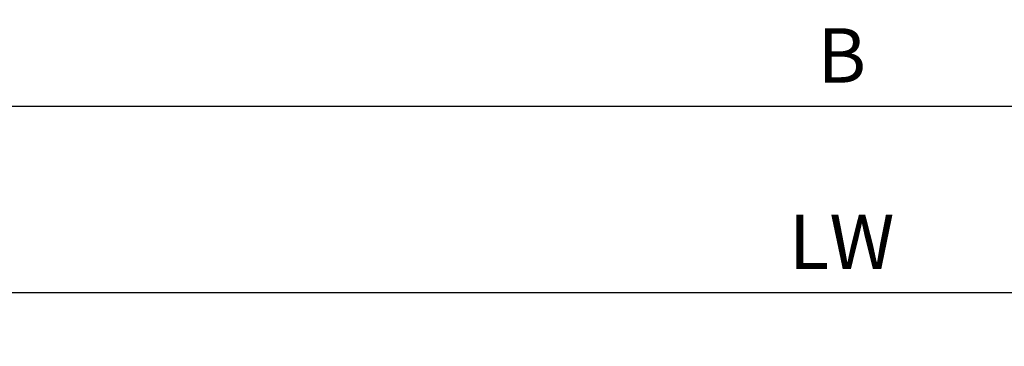
# Model space of a CAD drawing. Units: millimetres. Extents: x 9921 to 11110, y 7614 to 13677.
# Drawn here: x 10641 to 10768, y 13322 to 13363 of the extents above; entities that cross this region are included whole.
import ezdxf

# ---------------------------------------------------------------- set-up
doc = ezdxf.new("R2010")
doc.units = ezdxf.units.MM
doc.layers.add('Mass', color=7, linetype='Continuous')
doc.styles.add('Bemassungstext (DORMA)', font='isocpeur.ttf')
doc.dimstyles.new('DORMA', dxfattribs={"dimtxt": 3.5, "dimasz": 2.5, "dimexe": 2, "dimexo": 0, "dimgap": 1.5, "dimtad": 1, "dimdec": 8, "dimtxsty": 'Bemassungstext (DORMA)', "dimcen": 0.1, "dimclrt": 256, "dimadec": 8, "dimazin": 2, "dimtfac": 1, "dimtdec": 8, "dimtmove": 0, "dimatfit": 3, "dimfxl": 1, "dimtolj": 1, "dimarcsym": 0})

# ---------------------------------------------------------------- blocks, each defined once
blk = doc.blocks.new('*D191')
at = {"layer": 'Defpoints', "color": 0, "transparency": 16777216}
for p in [(11086.74831309391, 13352.3926612294), (10406.6689827228, 13325.81591699827), (11086.74831309391, 13325.81591699827)]:
    blk.add_point(p, dxfattribs=at)
at = {"layer": 'Mass', "color": 0, "lineweight": -2, "transparency": 16777216}
for p, q in [((10406.6689827228, 13325.81591699827), (10406.6689827228, 13356.3926612294)), ((11086.74831309391, 13325.81591699827), (11086.74831309391, 13356.3926612294)), ((10411.6689827228, 13352.3926612294), (11081.74831309391, 13352.3926612294))]:
    blk.add_line(p, q, dxfattribs=at)
at = {"layer": 'Mass', "color": 0, "transparency": 16777216}
for points in [[(10411.6689827228, 13353.22599456274), (10411.6689827228, 13351.55932789607), (10406.6689827228, 13352.3926612294)], [(11081.74831309391, 13353.22599456274), (11081.74831309391, 13351.55932789607), (11086.74831309391, 13352.3926612294)]]:
    blk.add_solid(points, dxfattribs=at)
at = {"layer": 'Mass', "transparency": 16777216, "insert": (10746.70841538993, 13358.8926612294), "char_height": 7, "attachment_point": 5, "style": 'Bemassungstext (DORMA)'}
blk.add_mtext('\\A1;B', dxfattribs=at)
blk = doc.blocks.new('*D192')
at = {"layer": 'Defpoints', "color": 0, "transparency": 16777216}
for p in [(10926.70853466204, 13328.44190213032), (10566.70519546202, 13322.3946033387), (10926.70853466204, 13321.50557723072)]:
    blk.add_point(p, dxfattribs=at)
at = {"layer": 'Mass', "color": 0, "lineweight": -2, "transparency": 16777216}
for p, q in [((10566.70519546202, 13322.3946033387), (10566.70519546202, 13332.44190213032)), ((10926.70853466204, 13321.50557723072), (10926.70853466204, 13332.44190213032)), ((10571.70519546202, 13328.44190213032), (10921.70853466204, 13328.44190213032))]:
    blk.add_line(p, q, dxfattribs=at)
at = {"layer": 'Mass', "color": 0, "transparency": 16777216}
for points in [[(10571.70519546202, 13329.27523546365), (10571.70519546202, 13327.60856879698), (10566.70519546202, 13328.44190213032)], [(10921.70853466204, 13329.27523546365), (10921.70853466204, 13327.60856879698), (10926.70853466204, 13328.44190213032)]]:
    blk.add_solid(points, dxfattribs=at)
at = {"layer": 'Mass', "transparency": 16777216, "insert": (10746.70686506203, 13334.94190213032), "char_height": 7, "attachment_point": 5, "style": 'Bemassungstext (DORMA)'}
blk.add_mtext('\\A1;LW', dxfattribs=at)

msp = doc.modelspace()

# ---------------------------------------------------------------- dimensions: what is measured, and where the dimension line sits
at = {"layer": 'Mass'}
for base, p1, p2, text, picture, middle in [((11086.74831309391, 13352.3926612294), (10406.6689827228, 13325.81591699827), (11086.74831309391, 13325.81591699827), 'B', '*D191', (10746.70841538993, 13352.3926612294)), ((10926.70853466204, 13328.44190213032), (10566.70519546202, 13322.3946033387), (10926.70853466204, 13321.50557723072), 'LW', '*D192', (10746.70686506203, 13328.44190213032))]:
    dim = msp.add_linear_dim(base=base, p1=p1, p2=p2, text=text, dimstyle='DORMA', override={"dimscale": 2}, dxfattribs=at)
    dim.commit()
    dim.dimension.update_dxf_attribs({"geometry": picture, "text_midpoint": middle, "dimtype": 160})

doc.saveas('drawing.dxf')
